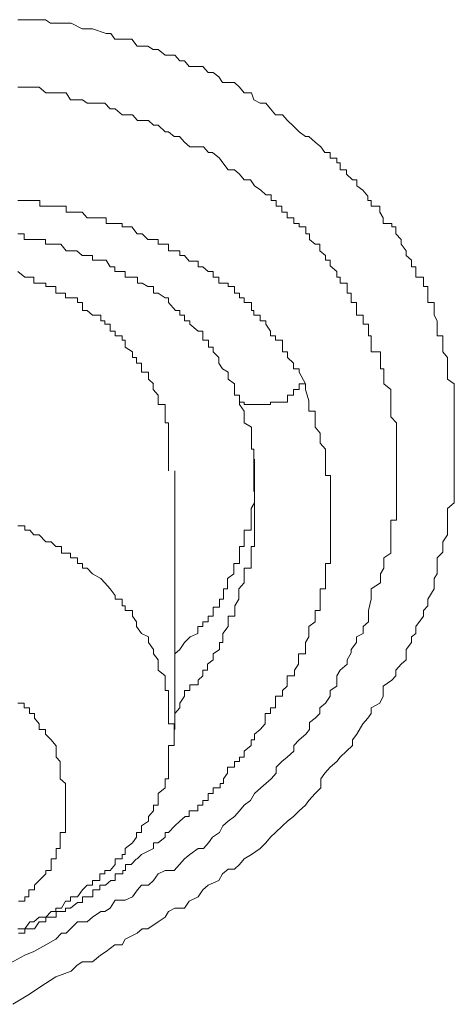
# Model space of a CAD drawing. Units: inches. Extents: x -600 to 570, y -123 to 722.
# Drawn here: x -10 to -8, y 575 to 579 of the extents above; entities that cross this region are included whole.
import ezdxf

# ---------------------------------------------------------------- set-up
doc = ezdxf.new("R2010")
doc.units = ezdxf.units.IN
doc.header["$MEASUREMENT"] = 0
doc.layers.add('图层 1', color=7, linetype='Continuous')

msp = doc.modelspace()

# ---------------------------------------------------------------- linework, layer by layer
at = {"layer": '图层 1', "color": 7, "lineweight": 9}
for points in [[(-10.193, 579.4787), (-10.1445, 579.4787), (-10.1227, 579.4787), (-10.0767, 579.4787), (-10.0549, 579.4642), (-10.0113, 579.4642), (-9.9895, 579.4642), (-9.9677, 579.4642), (-9.9216, 579.4399), (-9.8998, 579.4399), (-9.878, 579.4399), (-9.8199, 579.4205), (-9.8005, 579.4205), (-9.7835, 579.3963), (-9.7399, 579.3963), (-9.7108, 579.3963), (-9.689, 579.3672), (-9.643, 579.3672), (-9.6212, 579.3527), (-9.5994, 579.3527), (-9.5703, 579.3285), (-9.5291, 579.3285), (-9.5073, 579.3042), (-9.4879, 579.3042), (-9.4685, 579.28), (-9.4104, 579.28), (-9.3886, 579.2558), (-9.3668, 579.2558), (-9.3425, 579.2364), (-9.328, 579.2122), (-9.2771, 579.2122), (-9.2553, 579.1928), (-9.2359, 579.1686), (-9.2044, 579.1686), (-9.1947, 579.1395), (-9.1681, 579.1249), (-9.1439, 579.1249), (-9.1245, 579.1007), (-9.1027, 579.0765), (-9.0736, 579.0765), (-9.0518, 579.0523), (-9.0276, 579.028), (-9.0033, 579.0038), (-8.9767, 578.9844), (-8.9621, 578.9844), (-8.9355, 578.9602), (-8.9112, 578.9408), (-8.8943, 578.9166), (-8.8725, 578.9166), (-8.8725, 578.8923), (-8.8434, 578.8923), (-8.8434, 578.873), (-8.8289, 578.873), (-8.8289, 578.8439), (-8.8022, 578.8439), (-8.8022, 578.8245), (-8.778, 578.8003), (-8.7586, 578.8003), (-8.7586, 578.776), (-8.7344, 578.7567), (-8.7126, 578.7324), (-8.7126, 578.713), (-8.698, 578.713), (-8.698, 578.6888), (-8.6617, 578.6888), (-8.6617, 578.6646), (-8.6471, 578.6404), (-8.6471, 578.6161), (-8.6108, 578.6161), (-8.6108, 578.6016), (-8.5938, 578.6016), (-8.5938, 578.5725), (-8.572, 578.5483), (-8.572, 578.5289), (-8.5502, 578.4998), (-8.5502, 578.4804), (-8.5284, 578.4611), (-8.5284, 578.432), (-8.509, 578.432), (-8.509, 578.4126), (-8.509, 578.3884), (-8.4775, 578.3884), (-8.4775, 578.3641), (-8.4775, 578.3496), (-8.4582, 578.3496), (-8.4582, 578.3205), (-8.4582, 578.3011), (-8.4582, 578.2818), (-8.4315, 578.2818), (-8.4315, 578.2478), (-8.4315, 578.2285), (-8.4194, 578.2042), (-8.4194, 578.1897), (-8.4194, 578.1606), (-8.4194, 578.1412), (-8.3952, 578.1412), (-8.3952, 578.1218), (-8.3952, 578.0928), (-8.3952, 578.0734), (-8.3758, 578.0492), (-8.3758, 578.0249), (-8.3758, 578.0007), (-8.3758, 577.9862), (-8.3758, 577.9571), (-8.3467, 577.9377), (-8.3467, 577.9135), (-8.3467, 577.8892), (-8.3467, 577.865), (-8.3467, 577.8505), (-8.3467, 577.8166), (-8.3467, 577.7972), (-8.3467, 577.7729), (-8.3467, 577.7536), (-8.3467, 577.7293), (-8.3467, 577.7099), (-8.3467, 577.6857), (-8.3467, 577.6615), (-8.3467, 577.6373), (-8.3467, 577.6179), (-8.3467, 577.5888), (-8.3467, 577.5694), (-8.3467, 577.55), (-8.3467, 577.521), (-8.3467, 577.4967), (-8.3467, 577.4822), (-8.3467, 577.4531), (-8.3467, 577.4337), (-8.3758, 577.4095), (-8.3758, 577.3853), (-8.3758, 577.361), (-8.3758, 577.3417), (-8.3758, 577.298), (-8.3952, 577.269), (-8.3952, 577.2496), (-8.3952, 577.2254), (-8.4194, 577.2011), (-8.4194, 577.1575), (-8.4194, 577.1333), (-8.4315, 577.1139), (-8.4315, 577.0945), (-8.4315, 577.0703), (-8.4582, 577.0267), (-8.4582, 576.9976), (-8.4775, 576.9782), (-8.4775, 576.954), (-8.509, 576.9104), (-8.509, 576.8813), (-8.5284, 576.8668), (-8.5284, 576.8425), (-8.5502, 576.8135), (-8.5502, 576.7698), (-8.572, 576.7505), (-8.5938, 576.7262), (-8.5938, 576.702), (-8.6108, 576.6826), (-8.6471, 576.6584), (-8.6471, 576.6148), (-8.6617, 576.5857), (-8.698, 576.5663), (-8.698, 576.5421), (-8.7126, 576.5227), (-8.7344, 576.4985), (-8.7586, 576.4549), (-8.778, 576.4306), (-8.778, 576.4064), (-8.8022, 576.3822), (-8.8289, 576.3579), (-8.8434, 576.3386), (-8.8725, 576.3143), (-8.8943, 576.2901), (-8.9112, 576.2659), (-8.9112, 576.2271), (-8.9355, 576.2029), (-8.9621, 576.1738), (-8.9767, 576.1544), (-9.0033, 576.1302), (-9.0276, 576.1059), (-9.0518, 576.0866), (-9.0736, 576.0672), (-9.1027, 576.0381), (-9.1245, 576.0187), (-9.1439, 575.9945), (-9.1681, 575.9703), (-9.2044, 575.946), (-9.2359, 575.9266), (-9.2553, 575.9024), (-9.2771, 575.883), (-9.3038, 575.883), (-9.328, 575.8637), (-9.3425, 575.8346), (-9.3886, 575.8152), (-9.4104, 575.7958), (-9.4298, 575.7667), (-9.4685, 575.7474), (-9.4879, 575.7183), (-9.5291, 575.7183), (-9.5558, 575.7037), (-9.5703, 575.6795), (-9.5994, 575.6601), (-9.643, 575.631), (-9.6672, 575.631), (-9.689, 575.6117), (-9.7399, 575.5874), (-9.752, 575.5632), (-9.7835, 575.5632), (-9.8199, 575.5341), (-9.8441, 575.5196), (-9.878, 575.4905), (-9.9216, 575.4905), (-9.9434, 575.476), (-9.9677, 575.4518), (-10.0331, 575.4275), (-10.1009, 575.3839), (-10.1445, 575.3548), (-10.2148, 575.3112)], [(-10.193, 579.1928), (-10.1639, 579.1928), (-10.1421, 579.1928), (-10.1033, 579.1928), (-10.0743, 579.1686), (-10.0525, 579.1686), (-10.0331, 579.1686), (-9.9895, 579.1686), (-9.9701, 579.1395), (-9.941, 579.1395), (-9.9192, 579.1395), (-9.8998, 579.1249), (-9.8417, 579.1249), (-9.8247, 579.1249), (-9.8029, 579.1007), (-9.7811, 579.1007), (-9.752, 579.0765), (-9.7084, 579.0765), (-9.6866, 579.0523), (-9.6696, 579.0523), (-9.6406, 579.0523), (-9.6188, 579.0329), (-9.5994, 579.0329), (-9.5703, 579.0038), (-9.5558, 579.0038), (-9.5315, 578.9844), (-9.5097, 578.9844), (-9.4879, 578.9602), (-9.4661, 578.9408), (-9.408, 578.9408), (-9.3861, 578.9166), (-9.3692, 578.9166), (-9.3401, 578.8923), (-9.3256, 578.873), (-9.3038, 578.8439), (-9.2771, 578.8439), (-9.2553, 578.8245), (-9.2359, 578.8003), (-9.2093, 578.8003), (-9.1923, 578.776), (-9.1657, 578.7567), (-9.1439, 578.7373), (-9.122, 578.7373), (-9.122, 578.713), (-9.1002, 578.713), (-9.1002, 578.6888), (-9.076, 578.6888), (-9.076, 578.6646), (-9.0542, 578.6646), (-9.0542, 578.6404), (-9.0251, 578.6404), (-9.0251, 578.6161), (-9.0033, 578.6161), (-9.0033, 578.6016), (-8.9742, 578.6016), (-8.9742, 578.5725), (-8.9597, 578.5725), (-8.9597, 578.5483), (-8.9355, 578.5289), (-8.9161, 578.5289), (-8.9161, 578.4998), (-8.8919, 578.4804), (-8.8919, 578.4611), (-8.8725, 578.4611), (-8.8725, 578.4368), (-8.8434, 578.4126), (-8.8434, 578.3884), (-8.8289, 578.3884), (-8.8289, 578.3641), (-8.7998, 578.3641), (-8.7998, 578.3496), (-8.7998, 578.3205), (-8.7828, 578.3205), (-8.7828, 578.3011), (-8.7828, 578.2818), (-8.761, 578.2818), (-8.761, 578.2478), (-8.761, 578.2285), (-8.732, 578.2285), (-8.732, 578.2042), (-8.732, 578.1897), (-8.7101, 578.1897), (-8.7101, 578.1606), (-8.7101, 578.1412), (-8.698, 578.1412), (-8.698, 578.1218), (-8.698, 578.0928), (-8.698, 578.0734), (-8.6593, 578.0734), (-8.6593, 578.0492), (-8.6593, 578.0249), (-8.6593, 578.0007), (-8.6447, 578.0007), (-8.6447, 577.9862), (-8.6447, 577.9571), (-8.6447, 577.9377), (-8.6156, 577.9135), (-8.6156, 577.8892), (-8.6156, 577.865), (-8.6156, 577.8505), (-8.6156, 577.8214), (-8.6156, 577.7972), (-8.5914, 577.7729), (-8.5914, 577.7536), (-8.5914, 577.7293), (-8.5914, 577.7099), (-8.5914, 577.6857), (-8.5914, 577.6615), (-8.5914, 577.6373), (-8.5914, 577.6179), (-8.5914, 577.5888), (-8.5914, 577.5694), (-8.5914, 577.55), (-8.5914, 577.521), (-8.5914, 577.4967), (-8.5914, 577.4822), (-8.5914, 577.4531), (-8.5914, 577.4337), (-8.5914, 577.4095), (-8.5914, 577.3853), (-8.5914, 577.361), (-8.6156, 577.361), (-8.6156, 577.3417), (-8.6156, 577.3174), (-8.6156, 577.298), (-8.6156, 577.269), (-8.6156, 577.2205), (-8.6447, 577.2011), (-8.6447, 577.1769), (-8.6447, 577.1575), (-8.6593, 577.1333), (-8.6593, 577.1139), (-8.6593, 577.0945), (-8.698, 577.0703), (-8.698, 577.0461), (-8.698, 577.0267), (-8.7101, 576.9782), (-8.7101, 576.954), (-8.7101, 576.9298), (-8.732, 576.9104), (-8.732, 576.8813), (-8.761, 576.8668), (-8.761, 576.8425), (-8.7828, 576.8135), (-8.7828, 576.7989), (-8.7998, 576.7698), (-8.7998, 576.7505), (-8.8289, 576.7262), (-8.8434, 576.702), (-8.8434, 576.6584), (-8.8725, 576.639), (-8.8725, 576.6148), (-8.8919, 576.5857), (-8.9161, 576.5663), (-8.9161, 576.5421), (-8.9355, 576.5227), (-8.9597, 576.5033), (-8.9597, 576.4742), (-8.9742, 576.4549), (-9.0033, 576.4306), (-9.0251, 576.4064), (-9.0251, 576.3822), (-9.0542, 576.3579), (-9.076, 576.3386), (-9.1002, 576.3143), (-9.1002, 576.2901), (-9.122, 576.2659), (-9.1439, 576.2465), (-9.1657, 576.2271), (-9.1923, 576.2029), (-9.2093, 576.1738), (-9.2359, 576.1544), (-9.2553, 576.1302), (-9.2771, 576.1059), (-9.3038, 576.0866), (-9.3256, 576.0672), (-9.3401, 576.0381), (-9.3692, 576.0187), (-9.3861, 575.9945), (-9.408, 575.9703), (-9.4298, 575.9703), (-9.4661, 575.946), (-9.4879, 575.9266), (-9.5097, 575.9024), (-9.5315, 575.8782), (-9.5703, 575.8782), (-9.5994, 575.8637), (-9.6188, 575.8346), (-9.6406, 575.8152), (-9.6696, 575.8152), (-9.6866, 575.7958), (-9.7084, 575.7667), (-9.7399, 575.7522), (-9.7811, 575.7522), (-9.8029, 575.7183), (-9.8247, 575.7037), (-9.8417, 575.7037), (-9.878, 575.6795), (-9.8998, 575.6601), (-9.941, 575.6601), (-9.9701, 575.631), (-9.9895, 575.6117), (-10.0088, 575.6117), (-10.0331, 575.5874), (-10.0743, 575.5632), (-10.1251, 575.5341), (-10.1639, 575.5196), (-10.2899, 575.4518)], [(-8.9767, 577.9377), (-9.0033, 577.9862), (-9.0033, 578.0007), (-9.0276, 578.0007), (-9.0276, 578.0249), (-9.0518, 578.0492), (-9.0518, 578.0734), (-9.0736, 578.0734), (-9.0736, 578.0928), (-9.0736, 578.1218), (-9.1027, 578.1218), (-9.1027, 578.1412), (-9.1245, 578.1412), (-9.1245, 578.1606), (-9.1439, 578.1897), (-9.1439, 578.2042), (-9.1681, 578.2042), (-9.1681, 578.2285), (-9.1947, 578.2285), (-9.1947, 578.2478), (-9.2044, 578.2478), (-9.2044, 578.2818), (-9.2359, 578.2818), (-9.2359, 578.3011), (-9.2553, 578.3011), (-9.2553, 578.3205), (-9.2771, 578.3205), (-9.2771, 578.3496), (-9.3038, 578.3496), (-9.3038, 578.3641), (-9.328, 578.3641), (-9.3425, 578.3641), (-9.3425, 578.3884), (-9.3668, 578.3884), (-9.3668, 578.4126), (-9.3886, 578.4126), (-9.4104, 578.432), (-9.4298, 578.432), (-9.4298, 578.4562), (-9.4685, 578.4562), (-9.4879, 578.4804), (-9.5073, 578.4804), (-9.5073, 578.4998), (-9.5291, 578.4998), (-9.5558, 578.4998), (-9.5558, 578.5289), (-9.5703, 578.5289), (-9.5994, 578.5289), (-9.5994, 578.5483), (-9.6212, 578.5483), (-9.643, 578.5483), (-9.6672, 578.5725), (-9.689, 578.5725), (-9.7108, 578.6016), (-9.7399, 578.6016), (-9.752, 578.6016), (-9.752, 578.6161), (-9.7835, 578.6161), (-9.8005, 578.6161), (-9.8199, 578.6161), (-9.8199, 578.6404), (-9.8441, 578.6404), (-9.878, 578.6404), (-9.8998, 578.6404), (-9.9216, 578.6646), (-9.9434, 578.6646), (-9.9677, 578.6646), (-9.9895, 578.6646), (-9.9895, 578.6888), (-10.0113, 578.6888), (-10.0331, 578.6888), (-10.0549, 578.6888), (-10.0767, 578.6888), (-10.1009, 578.6888), (-10.1009, 578.713), (-10.1227, 578.713), (-10.1445, 578.713), (-10.1663, 578.713), (-10.193, 578.713)], [(-10.193, 578.5725), (-10.1663, 578.5725), (-10.1663, 578.5483), (-10.1445, 578.5483), (-10.1227, 578.5483), (-10.1033, 578.5483), (-10.0767, 578.5483), (-10.0767, 578.5289), (-10.0525, 578.5289), (-10.0331, 578.5289), (-10.0113, 578.5289), (-9.9895, 578.4998), (-9.9677, 578.4998), (-9.9434, 578.4998), (-9.9216, 578.4804), (-9.8998, 578.4804), (-9.878, 578.4804), (-9.878, 578.4611), (-9.8441, 578.4611), (-9.8199, 578.4611), (-9.8029, 578.432), (-9.7835, 578.432), (-9.7835, 578.4126), (-9.752, 578.4126), (-9.7399, 578.4126), (-9.7399, 578.3884), (-9.7108, 578.3884), (-9.6866, 578.3884), (-9.6866, 578.3641), (-9.6672, 578.3641), (-9.643, 578.3496), (-9.6188, 578.3496), (-9.6188, 578.3205), (-9.5994, 578.3205), (-9.5703, 578.3011), (-9.5558, 578.3011), (-9.5558, 578.2818), (-9.5267, 578.2478), (-9.5073, 578.2478), (-9.5073, 578.2285), (-9.4879, 578.2285), (-9.4879, 578.2042), (-9.4661, 578.2042), (-9.4661, 578.1897), (-9.4298, 578.1606), (-9.4104, 578.1606), (-9.4104, 578.1412), (-9.4104, 578.1218), (-9.3861, 578.1218), (-9.3861, 578.0928), (-9.3668, 578.0928), (-9.3668, 578.0734), (-9.3425, 578.0492), (-9.3425, 578.0249), (-9.328, 578.0007), (-9.3038, 577.9862), (-9.3038, 577.9571), (-9.2771, 577.9377)], [(-9.6188, 577.9377), (-9.6406, 577.9571), (-9.6406, 577.9862), (-9.6696, 577.9862), (-9.6696, 578.0007), (-9.6696, 578.0249), (-9.6914, 578.0249), (-9.6914, 578.0492), (-9.7084, 578.0492), (-9.7084, 578.0734), (-9.7399, 578.0928), (-9.7399, 578.1218), (-9.752, 578.1218), (-9.752, 578.1412), (-9.7811, 578.1412), (-9.7811, 578.1606), (-9.8029, 578.1606), (-9.8029, 578.1897), (-9.8247, 578.1897), (-9.8247, 578.2042), (-9.8417, 578.2042), (-9.8417, 578.2285), (-9.878, 578.2285), (-9.8998, 578.2478), (-9.9192, 578.2478), (-9.9192, 578.2818), (-9.941, 578.2818), (-9.941, 578.3011), (-9.9701, 578.3011), (-9.9919, 578.3011), (-9.9919, 578.3205), (-10.0088, 578.3205), (-10.0331, 578.3205), (-10.0331, 578.3496), (-10.0525, 578.3496), (-10.0743, 578.3496), (-10.0743, 578.3641), (-10.1033, 578.3641), (-10.1251, 578.3641), (-10.1251, 578.3884), (-10.1421, 578.3884), (-10.1639, 578.3884), (-10.193, 578.4126)], [(-9.689, 575.9266), (-9.6696, 575.946), (-9.6188, 575.9703), (-9.6188, 575.9945), (-9.5994, 575.9945), (-9.5703, 576.0187), (-9.5703, 576.0381), (-9.5558, 576.0381), (-9.5291, 576.0672), (-9.5073, 576.0866), (-9.4855, 576.1059), (-9.4685, 576.1059), (-9.4685, 576.1302), (-9.4322, 576.1302), (-9.4322, 576.1544), (-9.4104, 576.1544), (-9.4104, 576.1738), (-9.3886, 576.1738), (-9.3886, 576.2029), (-9.3668, 576.2029), (-9.3668, 576.2271), (-9.3377, 576.2271), (-9.3377, 576.2465), (-9.3232, 576.2465), (-9.3232, 576.2659), (-9.3062, 576.2901), (-9.3062, 576.3143), (-9.2771, 576.3143), (-9.2771, 576.3386), (-9.2553, 576.3386), (-9.2553, 576.3579), (-9.2359, 576.3579), (-9.2359, 576.3822), (-9.2068, 576.4064), (-9.2068, 576.4306), (-9.1923, 576.4306), (-9.1923, 576.4549), (-9.1681, 576.4742), (-9.1463, 576.4985), (-9.1463, 576.5227), (-9.1463, 576.5421), (-9.1245, 576.5421), (-9.1245, 576.5663), (-9.1027, 576.5663), (-9.1027, 576.5857), (-9.1027, 576.6148), (-9.0736, 576.6148), (-9.0736, 576.639), (-9.0542, 576.6584), (-9.0542, 576.6826), (-9.0542, 576.702), (-9.0227, 576.702), (-9.0227, 576.7262), (-9.0057, 576.7505), (-9.0057, 576.7698), (-9.0057, 576.7941), (-8.9767, 576.7941), (-8.9767, 576.8135), (-8.9767, 576.8425), (-8.9621, 576.8668), (-8.9621, 576.8813), (-8.9621, 576.9104), (-8.9355, 576.9298), (-8.9355, 576.954), (-8.9355, 576.9782), (-8.9137, 576.9782), (-8.9137, 576.9976), (-8.9137, 577.0267), (-8.9137, 577.0412), (-8.9137, 577.0703), (-8.8919, 577.0703), (-8.8919, 577.0945), (-8.8919, 577.1139), (-8.8919, 577.1333), (-8.8919, 577.1575), (-8.8919, 577.1769), (-8.8701, 577.1769), (-8.8701, 577.2011), (-8.8701, 577.2205), (-8.8701, 577.2496), (-8.8701, 577.269), (-8.8701, 577.298), (-8.8701, 577.3174), (-8.8701, 577.3465), (-8.8701, 577.361), (-8.8701, 577.3853), (-8.8701, 577.4095), (-8.8701, 577.4337), (-8.8701, 577.4531), (-8.8701, 577.4822), (-8.8701, 577.4967), (-8.8701, 577.521), (-8.8701, 577.55), (-8.8919, 577.55), (-8.8919, 577.5694), (-8.8919, 577.5888), (-8.8919, 577.6179), (-8.8919, 577.6373), (-8.8919, 577.6615), (-8.9137, 577.6857), (-8.9137, 577.7099), (-8.9137, 577.7293), (-8.9355, 577.7536), (-8.9355, 577.7729), (-8.9355, 577.7972), (-8.9355, 577.8214), (-8.9621, 577.8214), (-8.9621, 577.8505), (-8.9621, 577.865), (-8.9767, 577.9135), (-8.9767, 577.9377)], [(-9.5558, 577.5694), (-9.5558, 577.5888), (-9.5558, 577.6179), (-9.5558, 577.6373), (-9.5558, 577.6615), (-9.5558, 577.6857), (-9.5558, 577.7099), (-9.5558, 577.7293), (-9.5558, 577.7536), (-9.5558, 577.7729), (-9.5703, 577.7729), (-9.5703, 577.7972), (-9.5703, 577.8214), (-9.5703, 577.8505), (-9.5994, 577.8505), (-9.5994, 577.865), (-9.5994, 577.8892), (-9.6212, 577.9135), (-9.6212, 577.9377)], [(-9.2771, 577.9377), (-9.2771, 577.9135), (-9.2771, 577.8892), (-9.2553, 577.8892), (-9.2553, 577.8602), (-9.2553, 577.8505), (-9.2359, 577.8214), (-9.2359, 577.7972), (-9.2359, 577.7729), (-9.2044, 577.7536), (-9.2044, 577.7293), (-9.2044, 577.7099), (-9.2044, 577.6857), (-9.2044, 577.6615), (-9.1947, 577.6615), (-9.1947, 577.6373), (-9.1947, 577.6179), (-9.1947, 577.5888), (-9.1947, 577.5694), (-9.1947, 577.55), (-9.1947, 577.521), (-9.1947, 577.4967), (-9.1947, 577.4822)], [(-8.9767, 577.9377), (-9.0033, 577.9377), (-9.0033, 577.9135), (-9.0276, 577.9135), (-9.0276, 577.8892), (-9.0518, 577.8892), (-9.0518, 577.8602), (-9.0736, 577.8602), (-9.1027, 577.8602), (-9.1245, 577.8602), (-9.1245, 577.8505), (-9.1439, 577.8505), (-9.1681, 577.8505), (-9.1947, 577.8505), (-9.2044, 577.8505), (-9.2359, 577.8505), (-9.2359, 577.8602), (-9.2553, 577.8602), (-9.2553, 577.8892), (-9.2771, 577.8892), (-9.2771, 577.9135), (-9.2771, 577.9377)], [(-9.5291, 576.7698), (-9.5291, 576.7941), (-9.5073, 576.8135), (-9.4879, 576.8425), (-9.4637, 576.8668), (-9.4322, 576.8813), (-9.4322, 576.9104), (-9.4104, 576.9104), (-9.4104, 576.9298), (-9.3886, 576.9298), (-9.3886, 576.954), (-9.3668, 576.954), (-9.3668, 576.9782), (-9.3668, 576.9927), (-9.3401, 576.9927), (-9.3401, 577.0267), (-9.3232, 577.0267), (-9.3232, 577.0461), (-9.3232, 577.0703), (-9.3062, 577.0703), (-9.3062, 577.0945), (-9.3062, 577.1139), (-9.2795, 577.1333), (-9.2795, 577.1575), (-9.2795, 577.1769), (-9.2553, 577.1769), (-9.2553, 577.2011), (-9.2553, 577.2205), (-9.2553, 577.2496), (-9.2359, 577.2496), (-9.2359, 577.269), (-9.2359, 577.2932), (-9.2359, 577.3174), (-9.2068, 577.3174), (-9.2068, 577.3417), (-9.2068, 577.361), (-9.2068, 577.3853), (-9.2068, 577.4095), (-9.1923, 577.4337), (-9.1923, 577.4531), (-9.1923, 577.4822), (-9.1923, 577.4967), (-9.1923, 577.521), (-9.1923, 577.55), (-9.1923, 577.5694), (-9.1923, 577.5888), (-9.1923, 577.6179)], [(-9.5291, 576.4742), (-9.5291, 577.5694)], [(-9.1923, 577.4822), (-9.1923, 577.4531), (-9.1923, 577.4337), (-9.1923, 577.4095), (-9.1923, 577.3853), (-9.1923, 577.361), (-9.1923, 577.3417), (-9.1923, 577.3174), (-9.1923, 577.298), (-9.1923, 577.269), (-9.1923, 577.2496), (-9.2068, 577.2496), (-9.2068, 577.2205), (-9.2068, 577.2011), (-9.2068, 577.1769), (-9.2068, 577.1575), (-9.2359, 577.1575), (-9.2359, 577.1333), (-9.2359, 577.1139), (-9.2359, 577.0945), (-9.2577, 577.0703), (-9.2577, 577.0461), (-9.2577, 577.0267), (-9.2747, 576.9976), (-9.2747, 576.9782), (-9.2747, 576.954), (-9.3038, 576.954), (-9.3038, 576.9298), (-9.3038, 576.9104), (-9.3256, 576.8813), (-9.3256, 576.8668), (-9.3256, 576.8425), (-9.3401, 576.8425), (-9.3401, 576.8135), (-9.3668, 576.7941), (-9.3668, 576.7698), (-9.391, 576.7505), (-9.391, 576.7262), (-9.4104, 576.7262), (-9.4104, 576.702), (-9.4298, 576.6826), (-9.4298, 576.6632), (-9.4661, 576.6632), (-9.4661, 576.639), (-9.4879, 576.639), (-9.4879, 576.6148), (-9.5073, 576.5857), (-9.5073, 576.5663), (-9.5291, 576.5421)], [(-9.6188, 576.8135), (-9.6406, 576.8425), (-9.6406, 576.8668), (-9.6696, 576.8813), (-9.6914, 576.9104), (-9.6914, 576.9298), (-9.7084, 576.954), (-9.7084, 576.9782), (-9.7399, 576.9782), (-9.7399, 576.9976), (-9.752, 576.9976), (-9.752, 577.0267), (-9.7811, 577.0267), (-9.7811, 577.0412), (-9.8029, 577.0703), (-9.8247, 577.0945), (-9.8417, 577.1139), (-9.878, 577.1333), (-9.8998, 577.1575), (-9.9192, 577.1575), (-9.9192, 577.1769), (-9.941, 577.1769), (-9.941, 577.2011), (-9.9701, 577.2011), (-9.9701, 577.2205), (-9.9919, 577.2205), (-10.0088, 577.2205), (-10.0088, 577.2496), (-10.0331, 577.2496), (-10.0525, 577.269), (-10.0743, 577.269), (-10.1033, 577.298), (-10.1251, 577.298), (-10.1421, 577.3174), (-10.1639, 577.3174), (-10.1639, 577.3368), (-10.193, 577.3368)], [(-10.193, 575.631), (-10.1639, 575.631), (-10.1421, 575.6601), (-10.1251, 575.6601), (-10.1033, 575.6795), (-10.0743, 575.6795), (-10.0525, 575.7037), (-10.0331, 575.7037), (-10.0331, 575.7183), (-10.0088, 575.7183), (-9.9919, 575.7474), (-9.9701, 575.7474), (-9.9701, 575.7667), (-9.941, 575.7667), (-9.9192, 575.7958), (-9.8998, 575.8152), (-9.878, 575.8152), (-9.878, 575.8346), (-9.8465, 575.8346), (-9.8465, 575.8637), (-9.8247, 575.8637), (-9.8247, 575.8782), (-9.8029, 575.8782), (-9.7811, 575.9024), (-9.7811, 575.9266), (-9.752, 575.9266), (-9.752, 575.946), (-9.7399, 575.946), (-9.7399, 575.9703), (-9.7084, 575.9945), (-9.6914, 576.0187), (-9.6914, 576.0381), (-9.6696, 576.0381), (-9.6696, 576.0672), (-9.6406, 576.0866), (-9.6406, 576.1059), (-9.6188, 576.1302), (-9.6188, 576.1544), (-9.5994, 576.1544), (-9.5994, 576.1738), (-9.5994, 576.2029), (-9.5703, 576.2271), (-9.5703, 576.2465), (-9.5703, 576.2659), (-9.5558, 576.2659), (-9.5558, 576.2901), (-9.5558, 576.3143), (-9.5558, 576.3386), (-9.5558, 576.3531), (-9.5558, 576.3822), (-9.5558, 576.4064), (-9.5315, 576.4064), (-9.5315, 576.4306), (-9.5315, 576.4549), (-9.5315, 576.4742), (-9.5315, 576.4985), (-9.5558, 576.4985), (-9.5558, 576.5227), (-9.5558, 576.5421), (-9.5558, 576.5663), (-9.5558, 576.5857), (-9.5558, 576.6148), (-9.5558, 576.639), (-9.5703, 576.639), (-9.5703, 576.6584), (-9.5703, 576.6826), (-9.5703, 576.702), (-9.5994, 576.7262), (-9.5994, 576.7505), (-9.5994, 576.7698), (-9.6188, 576.7941), (-9.6188, 576.8135)], [(-10.0331, 576.4064), (-10.0525, 576.4306), (-10.0767, 576.4549), (-10.0767, 576.4742), (-10.1033, 576.4742), (-10.1033, 576.4985), (-10.1227, 576.5227), (-10.1227, 576.5421), (-10.1445, 576.5421), (-10.1445, 576.5663), (-10.1663, 576.5663), (-10.1663, 576.5857), (-10.193, 576.5857)], [(-10.1906, 575.7474), (-10.1639, 575.7474), (-10.1639, 575.7667), (-10.147, 575.7667), (-10.147, 575.7958), (-10.1227, 575.7958), (-10.1227, 575.8152), (-10.1033, 575.8346), (-10.0743, 575.8637), (-10.0743, 575.8782), (-10.0525, 575.8782), (-10.0525, 575.9024), (-10.0525, 575.9266), (-10.0307, 575.9266), (-10.0307, 575.946), (-10.0307, 575.9703), (-10.0137, 575.9703), (-10.0137, 575.9945), (-10.0137, 576.0187), (-10.0137, 576.0381), (-9.9919, 576.0381), (-9.9919, 576.0672), (-9.9919, 576.0866), (-9.9919, 576.1059), (-9.9919, 576.1302), (-9.9919, 576.1544), (-9.9919, 576.1738), (-9.9919, 576.2029), (-9.9919, 576.2271), (-9.9919, 576.2465), (-10.0137, 576.2659), (-10.0137, 576.2901), (-10.0137, 576.3143), (-10.0137, 576.3386), (-10.0307, 576.3579), (-10.0307, 576.3822), (-10.0307, 576.4064)], [(-10.1906, 575.6117), (-10.1639, 575.6117), (-10.1639, 575.631), (-10.147, 575.631), (-10.1227, 575.631), (-10.1033, 575.6601), (-10.0743, 575.6601), (-10.0743, 575.6795), (-10.0525, 575.6795), (-10.0307, 575.6795), (-10.0307, 575.7037), (-10.0088, 575.7037), (-9.9919, 575.7037), (-9.9919, 575.7183), (-9.9701, 575.7183), (-9.941, 575.7425), (-9.9192, 575.7425), (-9.9192, 575.7667), (-9.8974, 575.7667), (-9.8756, 575.7667), (-9.8756, 575.7958), (-9.8465, 575.7958), (-9.8465, 575.8152), (-9.8223, 575.8152), (-9.8005, 575.8346), (-9.7811, 575.8346), (-9.7811, 575.8637), (-9.7496, 575.8637), (-9.7496, 575.8782), (-9.7375, 575.8782), (-9.7375, 575.9024), (-9.7132, 575.9024), (-9.6914, 575.9266)]]:
    msp.add_lwpolyline(points, dxfattribs=at)

doc.saveas('drawing.dxf')
